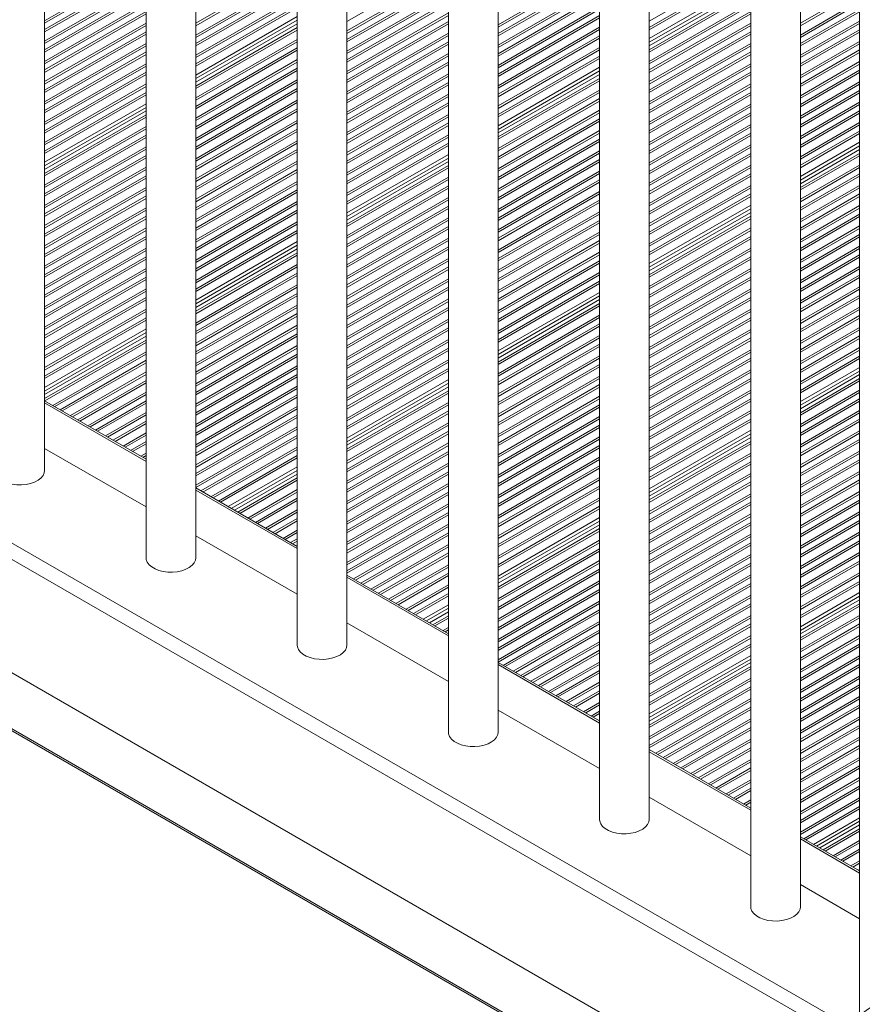
# Model space of a CAD drawing. Units: millimetres. Extents: x -35983 to 17272, y -15132 to 2106.
# Drawn here: x -1052 to -713, y -11062 to -10665 of the extents above; entities that cross this region are included whole.
import ezdxf

# ---------------------------------------------------------------- set-up
doc = ezdxf.new("R2010")
doc.units = ezdxf.units.MM

msp = doc.modelspace()

# ---------------------------------------------------------------- linework, layer by layer
at = {"color": 7, "linetype": 'Continuous', "lineweight": 15}
for p, q in [((-1041.56, -10846.92), (-1041.56, -10206.23)), ((-1000.75, -10229.79), (-1000.75, -10882.03)), ((-980.75, -10882.03), (-980.75, -10241.33)), ((-713.67, -10264.39), (-713.67, -11065.93)), ((-939.94, -10264.89), (-939.94, -10917.13)), ((-919.94, -10917.13), (-919.94, -10276.44)), ((-879.13, -10300), (-879.13, -10952.24)), ((-859.13, -10952.24), (-859.13, -10311.54)), ((-818.32, -10335.1), (-818.32, -10987.35)), ((-798.32, -10987.35), (-798.32, -10346.65)), ((-757.51, -10370.21), (-757.51, -11022.45)), ((-737.51, -11022.45), (-737.51, -10381.75)), ((-798.32, -10675.91), (-757.51, -10652.35)), ((-980.75, -10690.61), (-939.94, -10667.05)), ((-758.7, -11099.27), (-1494.21, -10674.67)), ((-859.13, -10711.02), (-818.32, -10687.46)), ((-1498.64, -10695.41), (-774.53, -11113.44)), ((-1041.56, -10725.71), (-1000.75, -10702.15)), ((-737.51, -10731.43), (-713.67, -10717.66)), ((-919.94, -10746.12), (-879.13, -10722.56)), ((-798.32, -10766.53), (-757.51, -10742.97)), ((-980.75, -10781.23), (-939.94, -10757.67)), ((-859.13, -10801.64), (-818.32, -10778.08)), ((-1041.56, -10816.33), (-1000.75, -10792.77)), ((-737.51, -10822.05), (-713.67, -10808.29)), ((-919.94, -10836.74), (-879.13, -10813.18)), ((-1000.75, -10842.35), (-1041.56, -10818.79)), ((-798.32, -10857.15), (-757.51, -10833.59)), ((-1000.75, -10861.56), (-1041.56, -10838)), ((-965.2, -10862.87), (-939.94, -10848.29)), ((-939.94, -10877.45), (-980.75, -10853.89)), ((-859.13, -10892.26), (-818.32, -10868.7)), ((-939.94, -10896.67), (-980.75, -10873.11)), ((-879.13, -10912.56), (-919.94, -10889)), ((-737.51, -10912.67), (-713.67, -10898.91)), ((-886.71, -10908.18), (-879.13, -10903.81)), ((-879.13, -10931.77), (-919.94, -10908.21)), ((-818.32, -10947.66), (-859.13, -10924.1)), ((-798.32, -10947.78), (-757.51, -10924.22)), ((-818.32, -10966.88), (-859.13, -10943.32)), ((-757.51, -10982.77), (-798.32, -10959.21)), ((-757.51, -11001.98), (-798.32, -10978.42)), ((-729.73, -10998.8), (-713.67, -10989.53)), ((-713.67, -11008.08), (-737.51, -10994.32)), ((-713.67, -11027.29), (-737.51, -11013.53))]:
    msp.add_line(p, q, dxfattribs=at)
at = {"color": 8, "linetype": 'Continuous', "lineweight": 15}
for p, q in [((-719.41, -11069.7), (-1494.92, -10622)), ((-724.62, -11073.22), (-1497.75, -10626.9)), ((-1041.56, -10665.86), (-1000.75, -10642.3)), ((-1041.56, -10666.82), (-1000.75, -10643.27)), ((-980.75, -10666.87), (-939.94, -10643.31)), ((-980.75, -10667.83), (-939.94, -10644.27)), ((-919.94, -10666.2), (-879.13, -10642.64)), ((-859.13, -10667.5), (-818.32, -10643.94)), ((-859.13, -10668.46), (-818.32, -10644.9)), ((-798.32, -10666.01), (-757.51, -10642.45)), ((-798.32, -10668.51), (-757.51, -10644.95)), ((-1041.56, -10669.32), (-1000.75, -10645.76)), ((-1041.56, -10670.28), (-1000.75, -10646.72)), ((-980.75, -10671.58), (-939.94, -10648.02)), ((-980.75, -10672.54), (-939.94, -10648.98)), ((-919.94, -10669.95), (-879.13, -10646.39)), ((-919.94, -10670.91), (-879.13, -10647.35)), ((-859.13, -10670.95), (-818.32, -10647.4)), ((-859.13, -10671.92), (-818.32, -10648.36)), ((-798.32, -10669.47), (-757.51, -10645.91)), ((-1041.56, -10674.03), (-1000.75, -10650.47)), ((-1041.56, -10674.99), (-1000.75, -10651.43)), ((-980.75, -10675.04), (-939.94, -10651.48)), ((-980.75, -10676), (-939.94, -10652.44)), ((-919.94, -10673.4), (-879.13, -10649.84)), ((-919.94, -10674.36), (-879.13, -10650.81)), ((-859.13, -10675.66), (-818.32, -10652.1)), ((-859.13, -10676.62), (-818.32, -10653.06)), ((-798.32, -10673), (-757.51, -10649.44)), ((-798.32, -10674.46), (-757.51, -10650.9)), ((-737.51, -10666.87), (-713.67, -10653.11)), ((-1041.56, -10677.49), (-1000.75, -10653.93)), ((-1041.56, -10678.45), (-1000.75, -10654.89)), ((-980.75, -10679.74), (-939.94, -10656.18)), ((-980.75, -10680.7), (-939.94, -10657.14)), ((-919.94, -10678.11), (-879.13, -10654.55)), ((-919.94, -10679.07), (-879.13, -10655.51)), ((-859.13, -10679.12), (-818.32, -10655.56)), ((-859.13, -10680.08), (-818.32, -10656.52)), ((-798.32, -10677.49), (-757.51, -10653.93)), ((-798.32, -10678.45), (-757.51, -10654.89)), ((-737.51, -10667.83), (-713.67, -10654.07)), ((-1041.56, -10682.19), (-1000.75, -10658.63)), ((-1041.56, -10683.15), (-1000.75, -10659.59)), ((-980.75, -10683.2), (-939.94, -10659.64)), ((-980.75, -10684.16), (-939.94, -10660.6)), ((-919.94, -10681.57), (-879.13, -10658.01)), ((-919.94, -10682.53), (-879.13, -10658.97)), ((-859.13, -10683.83), (-818.32, -10660.27)), ((-798.32, -10682.19), (-757.51, -10658.63)), ((-798.32, -10683.15), (-757.51, -10659.59)), ((-737.51, -10671.58), (-713.67, -10657.82)), ((-737.51, -10672.54), (-713.67, -10658.78)), ((-1041.56, -10685.65), (-1000.75, -10662.09)), ((-1041.56, -10686.61), (-1000.75, -10663.05)), ((-980.75, -10687.7), (-939.94, -10664.14)), ((-919.94, -10686.27), (-879.13, -10662.71)), ((-919.94, -10687.24), (-879.13, -10663.68)), ((-859.13, -10684.79), (-818.32, -10661.23)), ((-859.13, -10687.28), (-818.32, -10663.72)), ((-859.13, -10688.24), (-818.32, -10664.68)), ((-798.32, -10685.65), (-757.51, -10662.09)), ((-798.32, -10686.61), (-757.51, -10663.05)), ((-737.51, -10675.04), (-713.67, -10661.27)), ((-737.51, -10676), (-713.67, -10662.23)), ((-1041.56, -10690.36), (-1000.75, -10666.8)), ((-1041.56, -10691.32), (-1000.75, -10667.76)), ((-980.75, -10689.15), (-939.94, -10665.59)), ((-980.75, -10692.18), (-939.94, -10668.62)), ((-919.94, -10689.73), (-879.13, -10666.17)), ((-919.94, -10690.69), (-879.13, -10667.13)), ((-859.13, -10691.99), (-818.32, -10668.43)), ((-798.32, -10690.36), (-757.51, -10666.8)), ((-798.32, -10691.32), (-757.51, -10667.76)), ((-737.51, -10679.74), (-713.67, -10665.98)), ((-737.51, -10680.7), (-713.67, -10666.94)), ((-1041.56, -10693.81), (-1000.75, -10670.25)), ((-1041.56, -10694.78), (-1000.75, -10671.22)), ((-980.75, -10693.14), (-939.94, -10669.58)), ((-919.94, -10694.44), (-879.13, -10670.88)), ((-919.94, -10695.4), (-879.13, -10671.84)), ((-859.13, -10692.95), (-818.32, -10669.39)), ((-859.13, -10695.45), (-818.32, -10671.89)), ((-859.13, -10696.41), (-818.32, -10672.85)), ((-798.32, -10693.81), (-757.51, -10670.25)), ((-798.32, -10694.78), (-757.51, -10671.22)), ((-737.51, -10683.2), (-713.67, -10669.44)), ((-737.51, -10684.16), (-713.67, -10670.4)), ((-1041.56, -10698.52), (-1000.75, -10674.96)), ((-1041.56, -10699.48), (-1000.75, -10675.92)), ((-980.75, -10696.89), (-939.94, -10673.33)), ((-980.75, -10697.85), (-939.94, -10674.29)), ((-980.75, -10700.35), (-939.94, -10676.79)), ((-919.94, -10697.9), (-879.13, -10674.34)), ((-919.94, -10698.86), (-879.13, -10675.3)), ((-859.13, -10700.15), (-818.32, -10676.59)), ((-798.32, -10698.52), (-757.51, -10674.96)), ((-798.32, -10699.48), (-757.51, -10675.92)), ((-737.51, -10687.91), (-713.67, -10674.14)), ((-737.51, -10688.87), (-713.67, -10675.11)), ((-1041.56, -10701.98), (-1000.75, -10678.42)), ((-1041.56, -10702.94), (-1000.75, -10679.38)), ((-980.75, -10701.31), (-939.94, -10677.75)), ((-919.94, -10702.6), (-879.13, -10679.04)), ((-919.94, -10703.56), (-879.13, -10680)), ((-859.13, -10701.11), (-818.32, -10677.55)), ((-859.13, -10703.61), (-818.32, -10680.05)), ((-798.32, -10701.98), (-757.51, -10678.42)), ((-798.32, -10702.94), (-757.51, -10679.38)), ((-737.51, -10691.37), (-713.67, -10677.6)), ((-737.51, -10692.33), (-713.67, -10678.56)), ((-1041.56, -10706.68), (-1000.75, -10683.13)), ((-1041.56, -10707.65), (-1000.75, -10684.09)), ((-980.75, -10705.05), (-939.94, -10681.49)), ((-980.75, -10706.01), (-939.94, -10682.45)), ((-919.94, -10706.06), (-879.13, -10682.5)), ((-919.94, -10707.02), (-879.13, -10683.46)), ((-859.13, -10704.57), (-818.32, -10681.01)), ((-859.13, -10708.11), (-818.32, -10684.55)), ((-798.32, -10706.68), (-757.51, -10683.13)), ((-798.32, -10707.65), (-757.51, -10684.09)), ((-737.51, -10696.07), (-713.67, -10682.31)), ((-737.51, -10697.03), (-713.67, -10683.27)), ((-1041.56, -10710.14), (-1000.75, -10686.58)), ((-1041.56, -10711.1), (-1000.75, -10687.54)), ((-980.75, -10708.51), (-939.94, -10684.95)), ((-980.75, -10709.47), (-939.94, -10685.91)), ((-919.94, -10710.77), (-879.13, -10687.21)), ((-919.94, -10711.73), (-879.13, -10688.17)), ((-859.13, -10709.56), (-818.32, -10686)), ((-798.32, -10710.14), (-757.51, -10686.58)), ((-798.32, -10711.1), (-757.51, -10687.54)), ((-737.51, -10699.53), (-713.67, -10685.77)), ((-737.51, -10700.49), (-713.67, -10686.73)), ((-1041.56, -10714.85), (-1000.75, -10691.29)), ((-1041.56, -10715.81), (-1000.75, -10692.25)), ((-980.75, -10713.22), (-939.94, -10689.66)), ((-980.75, -10714.18), (-939.94, -10690.62)), ((-919.94, -10714.22), (-879.13, -10690.66)), ((-919.94, -10715.19), (-879.13, -10691.63)), ((-859.13, -10712.59), (-818.32, -10689.03)), ((-859.13, -10713.55), (-818.32, -10689.99)), ((-798.32, -10714.85), (-757.51, -10691.29)), ((-798.32, -10715.81), (-757.51, -10692.25)), ((-737.51, -10704.24), (-713.67, -10690.47)), ((-737.51, -10705.2), (-713.67, -10691.43)), ((-773.98, -11112.91), (-1499.16, -10694.27)), ((-1041.56, -10718.31), (-1000.75, -10694.75)), ((-1041.56, -10719.27), (-1000.75, -10695.71)), ((-980.75, -10716.67), (-939.94, -10693.11)), ((-980.75, -10717.63), (-939.94, -10694.07)), ((-919.94, -10718.93), (-879.13, -10695.37)), ((-919.94, -10719.89), (-879.13, -10696.33)), ((-859.13, -10717.3), (-818.32, -10693.74)), ((-859.13, -10718.26), (-818.32, -10694.7)), ((-798.32, -10718.31), (-757.51, -10694.75)), ((-798.32, -10719.27), (-757.51, -10695.71)), ((-737.51, -10707.69), (-713.67, -10693.93)), ((-737.51, -10708.65), (-713.67, -10694.89)), ((-1041.56, -10722.8), (-1000.75, -10699.24)), ((-1041.56, -10724.26), (-1000.75, -10700.7)), ((-980.75, -10721.38), (-939.94, -10697.82)), ((-980.75, -10722.34), (-939.94, -10698.78)), ((-919.94, -10722.39), (-879.13, -10698.83)), ((-919.94, -10723.35), (-879.13, -10699.79)), ((-859.13, -10720.76), (-818.32, -10697.2)), ((-859.13, -10721.72), (-818.32, -10698.16)), ((-798.32, -10723.01), (-757.51, -10699.45)), ((-798.32, -10723.97), (-757.51, -10700.41)), ((-737.51, -10712.4), (-713.67, -10698.64)), ((-737.51, -10713.36), (-713.67, -10699.6)), ((-1041.56, -10727.29), (-1000.75, -10703.73)), ((-1041.56, -10728.25), (-1000.75, -10704.69)), ((-980.75, -10724.84), (-939.94, -10701.28)), ((-980.75, -10725.8), (-939.94, -10702.24)), ((-919.94, -10727.1), (-879.13, -10703.54)), ((-919.94, -10728.06), (-879.13, -10704.5)), ((-859.13, -10725.46), (-818.32, -10701.9)), ((-859.13, -10726.42), (-818.32, -10702.86)), ((-798.32, -10726.47), (-757.51, -10702.91)), ((-798.32, -10727.43), (-757.51, -10703.87)), ((-737.51, -10715.86), (-713.67, -10702.09)), ((-737.51, -10716.82), (-713.67, -10703.06)), ((-1041.56, -10731.99), (-1000.75, -10708.43)), ((-980.75, -10729.54), (-939.94, -10705.98)), ((-980.75, -10730.5), (-939.94, -10706.95)), ((-919.94, -10730.55), (-879.13, -10706.99)), ((-919.94, -10731.51), (-879.13, -10707.95)), ((-859.13, -10728.92), (-818.32, -10705.36)), ((-859.13, -10729.88), (-818.32, -10706.32)), ((-798.32, -10731.18), (-757.51, -10707.62)), ((-798.32, -10732.14), (-757.51, -10708.58)), ((-737.51, -10720.56), (-713.67, -10706.8)), ((-737.51, -10721.52), (-713.67, -10707.76)), ((-1041.56, -10732.95), (-1000.75, -10709.39)), ((-1041.56, -10735.45), (-1000.75, -10711.89)), ((-980.75, -10733), (-939.94, -10709.44)), ((-980.75, -10733.96), (-939.94, -10710.4)), ((-919.94, -10735.26), (-879.13, -10711.7)), ((-859.13, -10733.63), (-818.32, -10710.07)), ((-859.13, -10734.59), (-818.32, -10711.03)), ((-798.32, -10734.63), (-757.51, -10711.07)), ((-798.32, -10735.6), (-757.51, -10712.04)), ((-737.51, -10724.02), (-713.67, -10710.26)), ((-737.51, -10724.98), (-713.67, -10711.22)), ((-1041.56, -10736.41), (-1000.75, -10712.85)), ((-980.75, -10737.71), (-939.94, -10714.15)), ((-980.75, -10738.67), (-939.94, -10715.11)), ((-919.94, -10736.22), (-879.13, -10712.66)), ((-919.94, -10738.72), (-879.13, -10715.16)), ((-919.94, -10739.68), (-879.13, -10716.12)), ((-859.13, -10737.08), (-818.32, -10713.52)), ((-859.13, -10738.04), (-818.32, -10714.48)), ((-798.32, -10739.34), (-757.51, -10715.78)), ((-737.51, -10728.52), (-713.67, -10714.75)), ((-737.51, -10729.97), (-713.67, -10716.21)), ((-1041.56, -10740.16), (-1000.75, -10716.6)), ((-1041.56, -10741.12), (-1000.75, -10717.56)), ((-1041.56, -10743.62), (-1000.75, -10720.06)), ((-980.75, -10741.17), (-939.94, -10717.61)), ((-980.75, -10742.13), (-939.94, -10718.57)), ((-919.94, -10743.21), (-879.13, -10719.65)), ((-859.13, -10741.79), (-818.32, -10718.23)), ((-859.13, -10742.75), (-818.32, -10719.19)), ((-798.32, -10740.3), (-757.51, -10716.74)), ((-798.32, -10742.8), (-757.51, -10719.24)), ((-798.32, -10743.76), (-757.51, -10720.2)), ((-737.51, -10733), (-713.67, -10719.24)), ((-737.51, -10733.96), (-713.67, -10720.2)), ((-1041.56, -10744.58), (-1000.75, -10721.02)), ((-980.75, -10745.87), (-939.94, -10722.31)), ((-980.75, -10746.83), (-939.94, -10723.27)), ((-919.94, -10744.67), (-879.13, -10721.11)), ((-919.94, -10747.7), (-879.13, -10724.14)), ((-859.13, -10745.25), (-818.32, -10721.69)), ((-859.13, -10746.21), (-818.32, -10722.65)), ((-798.32, -10747.51), (-757.51, -10723.95)), ((-737.51, -10737.71), (-713.67, -10723.95)), ((-1041.56, -10748.32), (-1000.75, -10724.76)), ((-1041.56, -10749.28), (-1000.75, -10725.72)), ((-1041.56, -10751.78), (-1000.75, -10728.22)), ((-980.75, -10749.33), (-939.94, -10725.77)), ((-980.75, -10750.29), (-939.94, -10726.73)), ((-919.94, -10748.66), (-879.13, -10725.1)), ((-859.13, -10749.95), (-818.32, -10726.39)), ((-859.13, -10750.92), (-818.32, -10727.36)), ((-798.32, -10748.47), (-757.51, -10724.91)), ((-798.32, -10750.96), (-757.51, -10727.4)), ((-798.32, -10751.92), (-757.51, -10728.36)), ((-737.51, -10738.67), (-713.67, -10724.91)), ((-737.51, -10741.17), (-713.67, -10727.4)), ((-737.51, -10742.13), (-713.67, -10728.36)), ((-1041.56, -10752.74), (-1000.75, -10729.18)), ((-980.75, -10754.04), (-939.94, -10730.48)), ((-980.75, -10755), (-939.94, -10731.44)), ((-919.94, -10752.4), (-879.13, -10728.84)), ((-919.94, -10753.36), (-879.13, -10729.8)), ((-919.94, -10755.86), (-879.13, -10732.3)), ((-859.13, -10753.41), (-818.32, -10729.85)), ((-859.13, -10754.37), (-818.32, -10730.81)), ((-798.32, -10755.67), (-757.51, -10732.11)), ((-737.51, -10745.87), (-713.67, -10732.11)), ((-1041.56, -10756.49), (-1000.75, -10732.93)), ((-1041.56, -10757.45), (-1000.75, -10733.89)), ((-1041.56, -10759.94), (-1000.75, -10736.38)), ((-980.75, -10757.49), (-939.94, -10733.93)), ((-980.75, -10758.45), (-939.94, -10734.9)), ((-919.94, -10756.82), (-879.13, -10733.26)), ((-859.13, -10758.12), (-818.32, -10734.56)), ((-859.13, -10759.08), (-818.32, -10735.52)), ((-798.32, -10756.63), (-757.51, -10733.07)), ((-798.32, -10759.13), (-757.51, -10735.57)), ((-737.51, -10746.83), (-713.67, -10733.07)), ((-737.51, -10749.33), (-713.67, -10735.57)), ((-1041.56, -10760.9), (-1000.75, -10737.34)), ((-980.75, -10762.2), (-939.94, -10738.64)), ((-980.75, -10763.16), (-939.94, -10739.6)), ((-919.94, -10760.57), (-879.13, -10737.01)), ((-919.94, -10761.53), (-879.13, -10737.97)), ((-859.13, -10761.58), (-818.32, -10738.02)), ((-859.13, -10762.54), (-818.32, -10738.98)), ((-798.32, -10760.09), (-757.51, -10736.53)), ((-798.32, -10763.62), (-757.51, -10740.06)), ((-737.51, -10750.29), (-713.67, -10736.53)), ((-737.51, -10754.04), (-713.67, -10740.27)), ((-1041.56, -10764.65), (-1000.75, -10741.09)), ((-1041.56, -10765.61), (-1000.75, -10742.05)), ((-980.75, -10765.66), (-939.94, -10742.1)), ((-980.75, -10766.62), (-939.94, -10743.06)), ((-919.94, -10764.03), (-879.13, -10740.47)), ((-919.94, -10764.99), (-879.13, -10741.43)), ((-859.13, -10766.28), (-818.32, -10742.72)), ((-859.13, -10767.24), (-818.32, -10743.68)), ((-798.32, -10765.08), (-757.51, -10741.52)), ((-737.51, -10755), (-713.67, -10741.23)), ((-737.51, -10757.49), (-713.67, -10743.73)), ((-1041.56, -10768.11), (-1000.75, -10744.55)), ((-1041.56, -10769.07), (-1000.75, -10745.51)), ((-980.75, -10770.36), (-939.94, -10746.8)), ((-980.75, -10771.33), (-939.94, -10747.77)), ((-919.94, -10768.73), (-879.13, -10745.17)), ((-919.94, -10769.69), (-879.13, -10746.13)), ((-859.13, -10769.74), (-818.32, -10746.18)), ((-859.13, -10770.7), (-818.32, -10747.14)), ((-798.32, -10768.11), (-757.51, -10744.55)), ((-798.32, -10769.07), (-757.51, -10745.51)), ((-737.51, -10758.45), (-713.67, -10744.69)), ((-1041.56, -10772.81), (-1000.75, -10749.25)), ((-1041.56, -10773.77), (-1000.75, -10750.21)), ((-980.75, -10773.82), (-939.94, -10750.26)), ((-980.75, -10774.78), (-939.94, -10751.22)), ((-919.94, -10772.19), (-879.13, -10748.63)), ((-919.94, -10773.15), (-879.13, -10749.59)), ((-859.13, -10774.45), (-818.32, -10750.89)), ((-859.13, -10775.41), (-818.32, -10751.85)), ((-798.32, -10772.81), (-757.51, -10749.25)), ((-798.32, -10773.77), (-757.51, -10750.21)), ((-737.51, -10762.2), (-713.67, -10748.44)), ((-737.51, -10763.16), (-713.67, -10749.4)), ((-737.51, -10765.66), (-713.67, -10751.9)), ((-1041.56, -10776.27), (-1000.75, -10752.71)), ((-1041.56, -10777.23), (-1000.75, -10753.67)), ((-980.75, -10778.32), (-939.94, -10754.76)), ((-980.75, -10779.77), (-939.94, -10756.21)), ((-919.94, -10776.9), (-879.13, -10753.34)), ((-919.94, -10777.86), (-879.13, -10754.3)), ((-859.13, -10777.9), (-818.32, -10754.34)), ((-859.13, -10778.87), (-818.32, -10755.31)), ((-798.32, -10776.27), (-757.51, -10752.71)), ((-798.32, -10777.23), (-757.51, -10753.67)), ((-737.51, -10766.62), (-713.67, -10752.86)), ((-1041.56, -10780.98), (-1000.75, -10757.42)), ((-1041.56, -10781.94), (-1000.75, -10758.38)), ((-980.75, -10782.8), (-939.94, -10759.24)), ((-919.94, -10780.35), (-879.13, -10756.79)), ((-919.94, -10781.31), (-879.13, -10757.75)), ((-859.13, -10782.61), (-818.32, -10759.05)), ((-859.13, -10783.57), (-818.32, -10760.01)), ((-798.32, -10780.98), (-757.51, -10757.42)), ((-798.32, -10781.94), (-757.51, -10758.38)), ((-737.51, -10770.36), (-713.67, -10756.6)), ((-737.51, -10771.33), (-713.67, -10757.56)), ((-737.51, -10773.82), (-713.67, -10760.06)), ((-1041.56, -10784.44), (-1000.75, -10760.88)), ((-1041.56, -10785.4), (-1000.75, -10761.84)), ((-980.75, -10783.76), (-939.94, -10760.2)), ((-980.75, -10787.51), (-939.94, -10763.95)), ((-919.94, -10785.06), (-879.13, -10761.5)), ((-919.94, -10786.02), (-879.13, -10762.46)), ((-859.13, -10786.07), (-818.32, -10762.51)), ((-859.13, -10787.03), (-818.32, -10763.47)), ((-798.32, -10784.44), (-757.51, -10760.88)), ((-798.32, -10785.4), (-757.51, -10761.84)), ((-737.51, -10774.78), (-713.67, -10761.02)), ((-1041.56, -10789.14), (-1000.75, -10765.58)), ((-1041.56, -10790.1), (-1000.75, -10766.54)), ((-980.75, -10788.47), (-939.94, -10764.91)), ((-980.75, -10790.97), (-939.94, -10767.41)), ((-919.94, -10788.52), (-879.13, -10764.96)), ((-919.94, -10789.48), (-879.13, -10765.92)), ((-859.13, -10790.77), (-818.32, -10767.22)), ((-798.32, -10789.14), (-757.51, -10765.58)), ((-798.32, -10790.1), (-757.51, -10766.54)), ((-737.51, -10778.53), (-713.67, -10764.77)), ((-737.51, -10779.49), (-713.67, -10765.73)), ((-1041.56, -10792.6), (-1000.75, -10769.04)), ((-1041.56, -10793.56), (-1000.75, -10770)), ((-980.75, -10791.93), (-939.94, -10768.37)), ((-919.94, -10793.22), (-879.13, -10769.66)), ((-919.94, -10794.18), (-879.13, -10770.62)), ((-859.13, -10791.74), (-818.32, -10768.18)), ((-859.13, -10794.23), (-818.32, -10770.67)), ((-859.13, -10795.19), (-818.32, -10771.63)), ((-798.32, -10792.6), (-757.51, -10769.04)), ((-798.32, -10793.56), (-757.51, -10770)), ((-737.51, -10781.99), (-713.67, -10768.22)), ((-737.51, -10782.95), (-713.67, -10769.18)), ((-1041.56, -10797.31), (-1000.75, -10773.75)), ((-1041.56, -10798.27), (-1000.75, -10774.71)), ((-980.75, -10795.67), (-939.94, -10772.11)), ((-980.75, -10796.63), (-939.94, -10773.07)), ((-980.75, -10799.13), (-939.94, -10775.57)), ((-919.94, -10796.68), (-879.13, -10773.12)), ((-919.94, -10797.64), (-879.13, -10774.08)), ((-859.13, -10798.73), (-818.32, -10775.17)), ((-798.32, -10797.31), (-757.51, -10773.75)), ((-798.32, -10798.27), (-757.51, -10774.71)), ((-737.51, -10786.69), (-713.67, -10772.93)), ((-737.51, -10787.65), (-713.67, -10773.89)), ((-1041.56, -10800.76), (-1000.75, -10777.2)), ((-1041.56, -10801.72), (-1000.75, -10778.16)), ((-980.75, -10800.09), (-939.94, -10776.53)), ((-919.94, -10801.39), (-879.13, -10777.83)), ((-919.94, -10802.35), (-879.13, -10778.79)), ((-859.13, -10800.18), (-818.32, -10776.62)), ((-859.13, -10803.21), (-818.32, -10779.65)), ((-798.32, -10800.76), (-757.51, -10777.2)), ((-798.32, -10801.72), (-757.51, -10778.16)), ((-737.51, -10790.15), (-713.67, -10776.39)), ((-737.51, -10791.11), (-713.67, -10777.35)), ((-1041.56, -10805.47), (-1000.75, -10781.91)), ((-1041.56, -10806.43), (-1000.75, -10782.87)), ((-980.75, -10803.84), (-939.94, -10780.28)), ((-980.75, -10804.8), (-939.94, -10781.24)), ((-980.75, -10807.3), (-939.94, -10783.74)), ((-919.94, -10804.85), (-879.13, -10781.29)), ((-919.94, -10805.81), (-879.13, -10782.25)), ((-859.13, -10804.17), (-818.32, -10780.61)), ((-798.32, -10805.47), (-757.51, -10781.91)), ((-798.32, -10806.43), (-757.51, -10782.87)), ((-737.51, -10794.86), (-713.67, -10781.09)), ((-737.51, -10795.82), (-713.67, -10782.05)), ((-1041.56, -10808.93), (-1000.75, -10785.37)), ((-1041.56, -10809.89), (-1000.75, -10786.33)), ((-980.75, -10808.26), (-939.94, -10784.7)), ((-919.94, -10809.55), (-879.13, -10785.99)), ((-919.94, -10810.51), (-879.13, -10786.95)), ((-859.13, -10807.92), (-818.32, -10784.36)), ((-859.13, -10808.88), (-818.32, -10785.32)), ((-859.13, -10811.38), (-818.32, -10787.82)), ((-798.32, -10808.93), (-757.51, -10785.37)), ((-798.32, -10809.89), (-757.51, -10786.33)), ((-737.51, -10798.31), (-713.67, -10784.55)), ((-737.51, -10799.28), (-713.67, -10785.51)), ((-1041.56, -10813.42), (-1000.75, -10789.86)), ((-1041.56, -10814.88), (-1000.75, -10791.32)), ((-980.75, -10812), (-939.94, -10788.44)), ((-980.75, -10812.96), (-939.94, -10789.4)), ((-919.94, -10813.01), (-879.13, -10789.45)), ((-919.94, -10813.97), (-879.13, -10790.41)), ((-859.13, -10812.34), (-818.32, -10788.78)), ((-798.32, -10813.63), (-757.51, -10790.07)), ((-798.32, -10814.59), (-757.51, -10791.04)), ((-737.51, -10803.02), (-713.67, -10789.26)), ((-737.51, -10803.98), (-713.67, -10790.22)), ((-1041.56, -10817.91), (-1000.75, -10794.35)), ((-1041.49, -10818.83), (-1000.75, -10795.31)), ((-980.75, -10815.46), (-939.94, -10791.9)), ((-980.75, -10816.42), (-939.94, -10792.86)), ((-919.94, -10817.72), (-879.13, -10794.16)), ((-919.94, -10818.68), (-879.13, -10795.12)), ((-859.13, -10816.08), (-818.32, -10792.52)), ((-859.13, -10817.04), (-818.32, -10793.48)), ((-798.32, -10817.09), (-757.51, -10793.53)), ((-798.32, -10818.05), (-757.51, -10794.49)), ((-737.51, -10806.48), (-713.67, -10792.72)), ((-737.51, -10807.44), (-713.67, -10793.68)), ((-1038.25, -10820.7), (-1000.75, -10799.05)), ((-980.75, -10820.17), (-939.94, -10796.61)), ((-980.75, -10821.13), (-939.94, -10797.57)), ((-919.94, -10821.17), (-879.13, -10797.61)), ((-919.94, -10822.13), (-879.13, -10798.57)), ((-859.13, -10819.54), (-818.32, -10795.98)), ((-859.13, -10820.5), (-818.32, -10796.94)), ((-798.32, -10821.8), (-757.51, -10798.24)), ((-798.32, -10822.76), (-757.51, -10799.2)), ((-737.51, -10811.19), (-713.67, -10797.42)), ((-737.51, -10812.15), (-713.67, -10798.38)), ((-1037.42, -10821.18), (-1000.75, -10800.02)), ((-1035.25, -10822.43), (-1000.75, -10802.51)), ((-1034.42, -10822.91), (-1000.75, -10803.47)), ((-980.75, -10823.62), (-939.94, -10800.06)), ((-980.75, -10824.58), (-939.94, -10801.02)), ((-919.94, -10825.88), (-879.13, -10802.32)), ((-919.94, -10826.84), (-879.13, -10803.28)), ((-859.13, -10824.25), (-818.32, -10800.69)), ((-859.13, -10825.21), (-818.32, -10801.65)), ((-798.32, -10825.26), (-757.51, -10801.7)), ((-798.32, -10826.22), (-757.51, -10802.66)), ((-737.51, -10814.64), (-713.67, -10800.88)), ((-737.51, -10815.6), (-713.67, -10801.84)), ((-1031.18, -10824.78), (-1000.75, -10807.22)), ((-980.75, -10828.33), (-939.94, -10804.77)), ((-980.75, -10829.29), (-939.94, -10805.73)), ((-919.94, -10829.34), (-879.13, -10805.78)), ((-919.94, -10830.3), (-879.13, -10806.74)), ((-859.13, -10827.71), (-818.32, -10804.15)), ((-859.13, -10828.67), (-818.32, -10805.11)), ((-798.32, -10829.96), (-757.51, -10806.4)), ((-798.32, -10830.92), (-757.51, -10807.36)), ((-737.51, -10819.14), (-713.67, -10805.38)), ((-737.51, -10820.59), (-713.67, -10806.83)), ((-1030.35, -10825.26), (-1000.75, -10808.18)), ((-1028.18, -10826.51), (-1000.75, -10810.68)), ((-1027.35, -10826.99), (-1000.75, -10811.64)), ((-980.75, -10831.79), (-939.94, -10808.23)), ((-980.75, -10832.75), (-939.94, -10809.19)), ((-919.94, -10833.83), (-879.13, -10810.27)), ((-859.13, -10832.41), (-818.32, -10808.85)), ((-859.13, -10833.37), (-818.32, -10809.81)), ((-798.32, -10833.42), (-757.51, -10809.86)), ((-798.32, -10834.38), (-757.51, -10810.82)), ((-737.51, -10823.62), (-713.67, -10809.86)), ((-737.51, -10824.58), (-713.67, -10810.82)), ((-1024.11, -10828.87), (-1000.75, -10815.38)), ((-980.75, -10836.49), (-939.94, -10812.93)), ((-980.75, -10837.45), (-939.94, -10813.89)), ((-919.94, -10835.29), (-879.13, -10811.73)), ((-919.94, -10838.32), (-879.13, -10814.76)), ((-859.13, -10835.87), (-818.32, -10812.31)), ((-859.13, -10836.83), (-818.32, -10813.27)), ((-798.32, -10838.13), (-757.51, -10814.57)), ((-798.32, -10839.09), (-757.51, -10815.53)), ((-737.51, -10828.33), (-713.67, -10814.57)), ((-737.51, -10829.29), (-713.67, -10815.53)), ((-1000.75, -10843.19), (-1041.56, -10819.63)), ((-1023.27, -10829.35), (-1000.75, -10816.34)), ((-1021.11, -10830.59), (-1000.75, -10818.84)), ((-980.75, -10839.95), (-939.94, -10816.39)), ((-980.75, -10840.91), (-939.94, -10817.35)), ((-919.94, -10839.28), (-879.13, -10815.72)), ((-919.94, -10843.02), (-879.13, -10819.47)), ((-859.13, -10840.58), (-818.32, -10817.02)), ((-859.13, -10841.54), (-818.32, -10817.98)), ((-798.32, -10841.58), (-757.51, -10818.02)), ((-798.32, -10842.54), (-757.51, -10818.99)), ((-737.51, -10831.79), (-713.67, -10818.02)), ((-737.51, -10832.75), (-713.67, -10818.99)), ((-1020.28, -10831.07), (-1000.75, -10819.8)), ((-1017.04, -10832.95), (-1000.75, -10823.55)), ((-980.75, -10844.66), (-939.94, -10821.1)), ((-980.75, -10845.62), (-939.94, -10822.06)), ((-919.94, -10843.99), (-879.13, -10820.43)), ((-919.94, -10846.48), (-879.13, -10822.92)), ((-859.13, -10844.03), (-818.32, -10820.47)), ((-859.13, -10844.99), (-818.32, -10821.43)), ((-798.32, -10846.29), (-757.51, -10822.73)), ((-737.51, -10836.49), (-713.67, -10822.73)), ((-1016.2, -10833.43), (-1000.75, -10824.51)), ((-1014.04, -10834.68), (-1000.75, -10827)), ((-980.75, -10848.12), (-939.94, -10824.56)), ((-980.75, -10849.08), (-939.94, -10825.52)), ((-919.94, -10847.44), (-879.13, -10823.88)), ((-859.13, -10848.74), (-818.32, -10825.18)), ((-859.13, -10849.7), (-818.32, -10826.14)), ((-798.32, -10847.25), (-757.51, -10823.69)), ((-798.32, -10849.75), (-757.51, -10826.19)), ((-798.32, -10850.71), (-757.51, -10827.15)), ((-737.51, -10837.45), (-713.67, -10823.69)), ((-737.51, -10839.95), (-713.67, -10826.19)), ((-737.51, -10840.91), (-713.67, -10827.15)), ((-1013.21, -10835.16), (-1000.75, -10827.97)), ((-980.75, -10852.82), (-939.94, -10829.26)), ((-980.75, -10853.78), (-939.94, -10830.22)), ((-919.94, -10851.19), (-879.13, -10827.63)), ((-919.94, -10852.15), (-879.13, -10828.59)), ((-919.94, -10854.65), (-879.13, -10831.09)), ((-859.13, -10852.2), (-818.32, -10828.64)), ((-859.13, -10853.16), (-818.32, -10829.6)), ((-798.32, -10854.24), (-757.51, -10830.68)), ((-737.51, -10844.66), (-713.67, -10830.89)), ((-1009.96, -10837.03), (-1000.75, -10831.71)), ((-1009.13, -10837.51), (-1000.75, -10832.67)), ((-1006.97, -10838.76), (-1000.75, -10835.17)), ((-978.69, -10855.09), (-939.94, -10832.72)), ((-977.85, -10855.57), (-939.94, -10833.68)), ((-919.94, -10855.61), (-879.13, -10832.05)), ((-859.13, -10856.9), (-818.32, -10833.34)), ((-859.13, -10857.86), (-818.32, -10834.3)), ((-798.32, -10855.7), (-757.51, -10832.14)), ((-798.32, -10858.73), (-757.51, -10835.17)), ((-737.51, -10845.62), (-713.67, -10831.86)), ((-737.51, -10848.12), (-713.67, -10834.35)), ((-737.51, -10849.08), (-713.67, -10835.31)), ((-1006.14, -10839.24), (-1000.75, -10836.13)), ((-974.61, -10857.44), (-939.94, -10837.43)), ((-973.78, -10857.92), (-939.94, -10838.39)), ((-919.94, -10859.35), (-879.13, -10835.79)), ((-919.94, -10860.31), (-879.13, -10836.75)), ((-919.94, -10862.81), (-879.13, -10839.25)), ((-859.13, -10860.36), (-818.32, -10836.8)), ((-859.13, -10861.32), (-818.32, -10837.76)), ((-798.32, -10859.69), (-757.51, -10836.13)), ((-737.51, -10852.82), (-713.67, -10839.06)), ((-1002.89, -10841.11), (-1000.75, -10839.88)), ((-1002.06, -10841.59), (-1000.75, -10840.84)), ((-971.61, -10859.17), (-939.94, -10840.88)), ((-970.78, -10859.65), (-939.94, -10841.84)), ((-919.94, -10863.77), (-879.13, -10840.21)), ((-859.13, -10865.07), (-818.32, -10841.51)), ((-859.13, -10866.03), (-818.32, -10842.47)), ((-798.32, -10863.44), (-757.51, -10839.88)), ((-798.32, -10864.4), (-757.51, -10840.84)), ((-798.32, -10866.89), (-757.51, -10843.33)), ((-737.51, -10853.78), (-713.67, -10840.02)), ((-737.51, -10856.28), (-713.67, -10842.52)), ((-967.72, -10861.42), (-939.94, -10845.38)), ((-966.46, -10862.14), (-939.94, -10846.84)), ((-919.94, -10867.52), (-879.13, -10843.96)), ((-919.94, -10868.48), (-879.13, -10844.92)), ((-859.13, -10868.53), (-818.32, -10844.97)), ((-859.13, -10869.49), (-818.32, -10845.93)), ((-798.32, -10867.85), (-757.51, -10844.29)), ((-737.51, -10857.24), (-713.67, -10843.48)), ((-737.51, -10860.99), (-713.67, -10847.22)), ((-963.84, -10863.66), (-939.94, -10849.86)), ((-963, -10864.14), (-939.94, -10850.82)), ((-919.94, -10870.97), (-879.13, -10847.42)), ((-919.94, -10871.94), (-879.13, -10848.38)), ((-859.13, -10873.23), (-818.32, -10849.67)), ((-859.13, -10874.19), (-818.32, -10850.63)), ((-798.32, -10871.6), (-757.51, -10848.04)), ((-798.32, -10872.56), (-757.51, -10849)), ((-737.51, -10861.95), (-713.67, -10848.18)), ((-737.51, -10864.44), (-713.67, -10850.68)), ((-939.94, -10878.3), (-980.75, -10854.74)), ((-959.76, -10866.01), (-939.94, -10854.57)), ((-919.94, -10875.68), (-879.13, -10852.12)), ((-919.94, -10876.64), (-879.13, -10853.08)), ((-859.13, -10876.69), (-818.32, -10853.13)), ((-859.13, -10877.65), (-818.32, -10854.09)), ((-798.32, -10875.06), (-757.51, -10851.5)), ((-798.32, -10876.02), (-757.51, -10852.46)), ((-737.51, -10865.4), (-713.67, -10851.64)), ((-958.93, -10866.49), (-939.94, -10855.53)), ((-956.77, -10867.74), (-939.94, -10858.03)), ((-955.93, -10868.22), (-939.94, -10858.99)), ((-919.94, -10879.14), (-879.13, -10855.58)), ((-919.94, -10880.1), (-879.13, -10856.54)), ((-859.13, -10881.4), (-818.32, -10857.84)), ((-859.13, -10882.36), (-818.32, -10858.8)), ((-798.32, -10879.76), (-757.51, -10856.2)), ((-798.32, -10880.72), (-757.51, -10857.16)), ((-737.51, -10869.15), (-713.67, -10855.39)), ((-737.51, -10870.11), (-713.67, -10856.35)), ((-737.51, -10872.61), (-713.67, -10858.84)), ((-952.69, -10870.09), (-939.94, -10862.73)), ((-919.94, -10883.85), (-879.13, -10860.29)), ((-919.94, -10884.81), (-879.13, -10861.25)), ((-859.13, -10884.85), (-818.32, -10861.29)), ((-859.13, -10885.81), (-818.32, -10862.25)), ((-798.32, -10883.22), (-757.51, -10859.66)), ((-798.32, -10884.18), (-757.51, -10860.62)), ((-737.51, -10873.57), (-713.67, -10859.81)), ((-951.86, -10870.57), (-939.94, -10863.7)), ((-949.69, -10871.82), (-939.94, -10866.19)), ((-948.86, -10872.3), (-939.94, -10867.15)), ((-919.94, -10887.3), (-879.13, -10863.74)), ((-919.94, -10888.26), (-879.13, -10864.7)), ((-859.13, -10889.35), (-818.32, -10865.79)), ((-798.32, -10887.93), (-757.51, -10864.37)), ((-798.32, -10888.89), (-757.51, -10865.33)), ((-737.51, -10877.31), (-713.67, -10863.55)), ((-737.51, -10878.27), (-713.67, -10864.51)), ((-737.51, -10880.77), (-713.67, -10867.01)), ((-945.62, -10874.18), (-939.94, -10870.9)), ((-917.33, -10890.5), (-879.13, -10868.45)), ((-916.5, -10890.98), (-879.13, -10869.41)), ((-859.13, -10890.81), (-818.32, -10867.25)), ((-859.13, -10893.83), (-818.32, -10870.27)), ((-798.32, -10891.39), (-757.51, -10867.83)), ((-798.32, -10892.35), (-757.51, -10868.79)), ((-737.51, -10881.73), (-713.67, -10867.97)), ((-944.79, -10874.66), (-939.94, -10871.86)), ((-942.62, -10875.9), (-939.94, -10874.36)), ((-914.34, -10892.23), (-879.13, -10871.91)), ((-913.51, -10892.71), (-879.13, -10872.87)), ((-859.13, -10894.8), (-818.32, -10871.24)), ((-859.13, -10898.54), (-818.32, -10874.98)), ((-798.32, -10896.09), (-757.51, -10872.53)), ((-798.32, -10897.05), (-757.51, -10873.49)), ((-737.51, -10885.48), (-713.67, -10871.72)), ((-737.51, -10886.44), (-713.67, -10872.68)), ((-941.79, -10876.38), (-939.94, -10875.32)), ((-910.26, -10894.59), (-879.13, -10876.61)), ((-909.43, -10895.07), (-879.13, -10877.57)), ((-859.13, -10899.5), (-818.32, -10875.94)), ((-859.13, -10902), (-818.32, -10878.44)), ((-798.32, -10899.55), (-757.51, -10875.99)), ((-798.32, -10900.51), (-757.51, -10876.95)), ((-737.51, -10888.94), (-713.67, -10875.17)), ((-737.51, -10889.9), (-713.67, -10876.13)), ((-907.27, -10896.31), (-879.13, -10880.07)), ((-906.44, -10896.8), (-879.13, -10881.03)), ((-859.13, -10902.96), (-818.32, -10879.4)), ((-798.32, -10904.26), (-757.51, -10880.7)), ((-798.32, -10905.22), (-757.51, -10881.66)), ((-737.51, -10893.64), (-713.67, -10879.88)), ((-737.51, -10894.6), (-713.67, -10880.84)), ((-903.19, -10898.67), (-879.13, -10884.78)), ((-902.36, -10899.15), (-879.13, -10885.74)), ((-859.13, -10906.7), (-818.32, -10883.14)), ((-859.13, -10907.67), (-818.32, -10884.11)), ((-859.13, -10910.16), (-818.32, -10886.6)), ((-798.32, -10907.71), (-757.51, -10884.15)), ((-798.32, -10908.67), (-757.51, -10885.11)), ((-737.51, -10897.1), (-713.67, -10883.34)), ((-737.51, -10898.06), (-713.67, -10884.3)), ((-879.13, -10913.4), (-919.94, -10889.84)), ((-900.2, -10900.4), (-879.13, -10888.24)), ((-899.36, -10900.88), (-879.13, -10889.2)), ((-859.13, -10911.12), (-818.32, -10887.56)), ((-798.32, -10912.42), (-757.51, -10888.86)), ((-798.32, -10913.38), (-757.51, -10889.82)), ((-737.51, -10901.81), (-713.67, -10888.04)), ((-737.51, -10902.77), (-713.67, -10889)), ((-896.12, -10902.75), (-879.13, -10892.94)), ((-895.29, -10903.23), (-879.13, -10893.9)), ((-859.13, -10914.87), (-818.32, -10891.31)), ((-859.13, -10915.83), (-818.32, -10892.27)), ((-859.13, -10918.33), (-818.32, -10894.77)), ((-798.32, -10915.88), (-757.51, -10892.32)), ((-798.32, -10916.84), (-757.51, -10893.28)), ((-737.51, -10905.26), (-713.67, -10891.5)), ((-737.51, -10906.22), (-713.67, -10892.46)), ((-893.13, -10904.48), (-879.13, -10896.4)), ((-892.29, -10904.96), (-879.13, -10897.36)), ((-859.13, -10919.29), (-818.32, -10895.73)), ((-798.32, -10920.58), (-757.51, -10897.02)), ((-798.32, -10921.54), (-757.51, -10897.98)), ((-737.51, -10909.76), (-713.67, -10896)), ((-737.51, -10911.22), (-713.67, -10897.45)), ((-889.23, -10906.73), (-879.13, -10900.89)), ((-887.97, -10907.45), (-879.13, -10902.35)), ((-859.13, -10923.03), (-818.32, -10899.47)), ((-859.13, -10923.99), (-818.32, -10900.43)), ((-798.32, -10924.04), (-757.51, -10900.48)), ((-798.32, -10925), (-757.51, -10901.44)), ((-737.51, -10914.24), (-713.67, -10900.48)), ((-737.51, -10915.21), (-713.67, -10901.44)), ((-885.35, -10908.97), (-879.13, -10905.38)), ((-884.52, -10909.45), (-879.13, -10906.34)), ((-857.06, -10925.3), (-818.32, -10902.93)), ((-856.23, -10925.78), (-818.32, -10903.89)), ((-798.32, -10928.75), (-757.51, -10905.19)), ((-798.32, -10929.71), (-757.51, -10906.15)), ((-737.51, -10918.95), (-713.67, -10905.19)), ((-737.51, -10919.91), (-713.67, -10906.15)), ((-881.27, -10911.32), (-879.13, -10910.09)), ((-852.99, -10927.65), (-818.32, -10907.64)), ((-852.15, -10928.13), (-818.32, -10908.6)), ((-798.32, -10932.21), (-757.51, -10908.65)), ((-798.32, -10933.17), (-757.51, -10909.61)), ((-737.51, -10922.41), (-713.67, -10908.65)), ((-737.51, -10923.37), (-713.67, -10909.61)), ((-880.44, -10911.8), (-879.13, -10911.05)), ((-849.99, -10929.38), (-818.32, -10911.09)), ((-849.16, -10929.86), (-818.32, -10912.06)), ((-798.32, -10936.91), (-757.51, -10913.35)), ((-798.32, -10937.87), (-757.51, -10914.31)), ((-737.51, -10927.12), (-713.67, -10913.35)), ((-737.51, -10928.08), (-713.67, -10914.31)), ((-845.92, -10931.73), (-818.32, -10915.8)), ((-845.08, -10932.21), (-818.32, -10916.76)), ((-798.32, -10940.37), (-757.51, -10916.81)), ((-798.32, -10941.33), (-757.51, -10917.77)), ((-737.51, -10930.57), (-713.67, -10916.81)), ((-737.51, -10931.53), (-713.67, -10917.77)), ((-842.92, -10933.46), (-818.32, -10919.26)), ((-842.09, -10933.94), (-818.32, -10920.22)), ((-798.32, -10944.86), (-757.51, -10921.3)), ((-737.51, -10935.28), (-713.67, -10921.52)), ((-737.51, -10936.24), (-713.67, -10922.48)), ((-818.32, -10948.51), (-859.13, -10924.95)), ((-838.84, -10935.81), (-818.32, -10923.97)), ((-838.01, -10936.29), (-818.32, -10924.93)), ((-798.32, -10946.32), (-757.51, -10922.76)), ((-798.32, -10949.35), (-757.51, -10925.79)), ((-737.51, -10938.74), (-713.67, -10924.97)), ((-737.51, -10939.7), (-713.67, -10925.93)), ((-835.85, -10937.54), (-818.32, -10927.42)), ((-835.02, -10938.02), (-818.32, -10928.38)), ((-798.32, -10950.31), (-757.51, -10926.75)), ((-798.32, -10954.06), (-757.51, -10930.5)), ((-737.51, -10943.44), (-713.67, -10929.68)), ((-831.77, -10939.9), (-818.32, -10932.13)), ((-830.94, -10940.38), (-818.32, -10933.09)), ((-798.32, -10955.02), (-757.51, -10931.46)), ((-798.32, -10957.51), (-757.51, -10933.95)), ((-737.51, -10944.4), (-713.67, -10930.64)), ((-737.51, -10946.9), (-713.67, -10933.14)), ((-737.51, -10947.86), (-713.67, -10934.1)), ((-828.78, -10941.63), (-818.32, -10935.59)), ((-827.95, -10942.11), (-818.32, -10936.55)), ((-798.32, -10958.47), (-757.51, -10934.92)), ((-737.51, -10951.61), (-713.67, -10937.84)), ((-824.7, -10943.98), (-818.32, -10940.29)), ((-823.87, -10944.46), (-818.32, -10941.25)), ((-795.71, -10960.71), (-757.51, -10938.66)), ((-794.88, -10961.2), (-757.51, -10939.62)), ((-792.72, -10962.44), (-757.51, -10942.12)), ((-737.51, -10952.57), (-713.67, -10938.81)), ((-737.51, -10955.06), (-713.67, -10941.3)), ((-737.51, -10956.03), (-713.67, -10942.26)), ((-821.71, -10945.71), (-818.32, -10943.75)), ((-820.88, -10946.19), (-818.32, -10944.71)), ((-791.88, -10962.92), (-757.51, -10943.08)), ((-737.51, -10959.77), (-713.67, -10946.01)), ((-788.64, -10964.8), (-757.51, -10946.82)), ((-787.81, -10965.28), (-757.51, -10947.79)), ((-785.65, -10966.53), (-757.51, -10950.28)), ((-737.51, -10960.73), (-713.67, -10946.97)), ((-737.51, -10963.23), (-713.67, -10949.47)), ((-784.81, -10967.01), (-757.51, -10951.24)), ((-737.51, -10964.19), (-713.67, -10950.43)), ((-737.51, -10967.94), (-713.67, -10954.17)), ((-781.57, -10968.88), (-757.51, -10954.99)), ((-780.74, -10969.36), (-757.51, -10955.95)), ((-737.51, -10968.9), (-713.67, -10955.13)), ((-737.51, -10971.39), (-713.67, -10957.63)), ((-757.51, -10983.61), (-798.32, -10960.05)), ((-778.57, -10970.61), (-757.51, -10958.45)), ((-777.74, -10971.09), (-757.51, -10959.41)), ((-737.51, -10972.35), (-713.67, -10958.59)), ((-774.5, -10972.96), (-757.51, -10963.15)), ((-773.67, -10973.44), (-757.51, -10964.11)), ((-737.51, -10976.1), (-713.67, -10962.34)), ((-737.51, -10977.06), (-713.67, -10963.3)), ((-737.51, -10979.56), (-713.67, -10965.79)), ((-771.5, -10974.69), (-757.51, -10966.61)), ((-770.67, -10975.17), (-757.51, -10967.57)), ((-737.51, -10980.52), (-713.67, -10966.75)), ((-767.43, -10977.04), (-757.51, -10971.32)), ((-766.59, -10977.52), (-757.51, -10972.28)), ((-737.51, -10984.26), (-713.67, -10970.5)), ((-737.51, -10985.22), (-713.67, -10971.46)), ((-737.51, -10987.72), (-713.67, -10973.96)), ((-764.43, -10978.77), (-757.51, -10974.77)), ((-763.6, -10979.25), (-757.51, -10975.74)), ((-737.51, -10988.68), (-713.67, -10974.92)), ((-760.36, -10981.13), (-757.51, -10979.48)), ((-759.52, -10981.61), (-757.51, -10980.44)), ((-737.51, -10992.43), (-713.67, -10978.66)), ((-737.51, -10993.39), (-713.67, -10979.63)), ((-736.15, -10995.1), (-713.67, -10982.12)), ((-735.32, -10995.58), (-713.67, -10983.08)), ((-732.25, -10997.35), (-713.67, -10986.62)), ((-730.99, -10998.08), (-713.67, -10988.07)), ((-728.37, -10999.59), (-713.67, -10991.1)), ((-727.54, -11000.07), (-713.67, -10992.06)), ((-713.67, -11008.92), (-737.51, -10995.16)), ((-724.29, -11001.94), (-713.67, -10995.81)), ((-723.46, -11002.42), (-713.67, -10996.77)), ((-721.3, -11003.67), (-713.67, -10999.27)), ((-720.47, -11004.15), (-713.67, -11000.23)), ((-717.22, -11006.03), (-713.67, -11003.97)), ((-716.39, -11006.51), (-713.67, -11004.93)), ((-714.23, -11007.75), (-713.67, -11007.43))]:
    msp.add_line(p, q, dxfattribs=at)
at = {"color": 7, "linetype": 'Continuous', "lineweight": 15, "flags": 128}
for points in [[(-1061.56, -10846.92), (-1061.49, -10847.61), (-1061.09, -10848.68), (-1060.34, -10849.69), (-1059.28, -10850.6), (-1057.93, -10851.38), (-1056.36, -10851.99), (-1054.61, -10852.42), (-1052.75, -10852.66), (-1050.85, -10852.68), (-1048.98, -10852.5), (-1047.19, -10852.12), (-1045.57, -10851.55), (-1044.16, -10850.81), (-1043.03, -10849.93), (-1042.19, -10848.94), (-1041.7, -10847.88), (-1041.56, -10846.92)], [(-1000.75, -10882.03), (-1000.68, -10882.71), (-1000.28, -10883.79), (-999.53, -10884.8), (-998.46, -10885.7), (-997.12, -10886.48), (-995.55, -10887.1), (-993.8, -10887.53), (-991.94, -10887.76), (-990.04, -10887.79), (-988.16, -10887.61), (-986.38, -10887.22), (-984.76, -10886.65), (-983.35, -10885.91), (-982.21, -10885.03), (-981.38, -10884.05), (-980.89, -10882.99), (-980.75, -10882.03)], [(-939.94, -10917.13), (-939.87, -10917.82), (-939.47, -10918.89), (-938.72, -10919.9), (-937.65, -10920.81), (-936.31, -10921.59), (-934.73, -10922.2), (-932.99, -10922.63), (-931.13, -10922.87), (-929.23, -10922.89), (-927.35, -10922.71), (-925.57, -10922.33), (-923.95, -10921.76), (-922.54, -10921.02), (-921.4, -10920.14), (-920.57, -10919.15), (-920.08, -10918.09), (-919.94, -10917.13)], [(-879.13, -10952.24), (-879.06, -10952.93), (-878.66, -10954), (-877.91, -10955.01), (-876.84, -10955.92), (-875.5, -10956.69), (-873.92, -10957.31), (-872.18, -10957.74), (-870.32, -10957.97), (-868.42, -10958), (-866.54, -10957.82), (-864.76, -10957.43), (-863.14, -10956.86), (-861.73, -10956.12), (-860.59, -10955.25), (-859.76, -10954.26), (-859.27, -10953.2), (-859.13, -10952.24)], [(-818.32, -10987.35), (-818.25, -10988.03), (-817.84, -10989.1), (-817.1, -10990.11), (-816.03, -10991.02), (-814.69, -10991.8), (-813.11, -10992.41), (-811.36, -10992.84), (-809.51, -10993.08), (-807.61, -10993.1), (-805.73, -10992.92), (-803.95, -10992.54), (-802.33, -10991.97), (-800.92, -10991.23), (-799.78, -10990.35), (-798.95, -10989.36), (-798.46, -10988.3), (-798.32, -10987.35)], [(-757.51, -11022.45), (-757.44, -11023.14), (-757.03, -11024.21), (-756.28, -11025.22), (-755.22, -11026.13), (-753.87, -11026.9), (-752.3, -11027.52), (-750.55, -11027.95), (-748.7, -11028.18), (-746.79, -11028.21), (-744.92, -11028.03), (-743.14, -11027.64), (-741.52, -11027.07), (-740.11, -11026.33), (-738.97, -11025.46), (-738.14, -11024.47), (-737.65, -11023.41), (-737.51, -11022.45)]]:
    msp.add_lwpolyline(points, dxfattribs=at)
at = {"color": 7, "linetype": 'Continuous', "lineweight": 15}
msp.add_open_spline([(-547.93, -10999.59), (-549.73, -10999.94), (-554.94, -11000.96), (-563.54, -11002.81), (-573.72, -11005.24), (-583.86, -11007.91), (-593.96, -11010.81), (-604.01, -11013.93), (-613.99, -11017.28), (-623.9, -11020.86), (-633.72, -11024.65), (-643.46, -11028.67), (-653.1, -11032.89), (-662.63, -11037.32), (-672.05, -11041.96), (-681.34, -11046.8), (-690.5, -11051.84), (-699.51, -11057.07), (-708.38, -11062.48), (-717.09, -11068.08), (-725.64, -11073.86), (-734.02, -11079.81), (-742.21, -11085.93), (-750.22, -11092.21), (-758.03, -11098.64), (-765.64, -11105.22), (-773.04, -11111.96), (-780.22, -11118.82), (-787.19, -11125.82), (-793.92, -11132.95), (-800.42, -11140.2), (-806.68, -11147.56), (-812.7, -11155.03), (-818.46, -11162.59), (-823.97, -11170.26), (-829.21, -11178), (-834.19, -11185.83), (-838.9, -11193.73), (-843.33, -11201.69), (-847.48, -11209.71), (-851.34, -11217.79), (-854.92, -11225.9), (-858.21, -11234.06), (-861.15, -11242.09), (-863.11, -11248.01), (-864.09, -11251.2), (-864.28, -11251.8)], degree=3, knots=[0, 0, 0, 0, 0.012364, 0.035787, 0.05921, 0.082634, 0.106057, 0.12948, 0.152903, 0.176326, 0.199749, 0.223172, 0.246596, 0.270019, 0.293443, 0.316867, 0.340291, 0.363716, 0.387141, 0.410566, 0.433993, 0.457419, 0.480846, 0.504274, 0.527702, 0.55113, 0.574559, 0.597988, 0.621418, 0.644847, 0.668276, 0.691705, 0.715134, 0.738562, 0.761988, 0.785414, 0.808838, 0.832259, 0.855679, 0.879095, 0.902508, 0.925918, 0.949323, 0.972722, 0.994877, 1, 1, 1, 1], dxfattribs=at)

doc.saveas('drawing.dxf')
